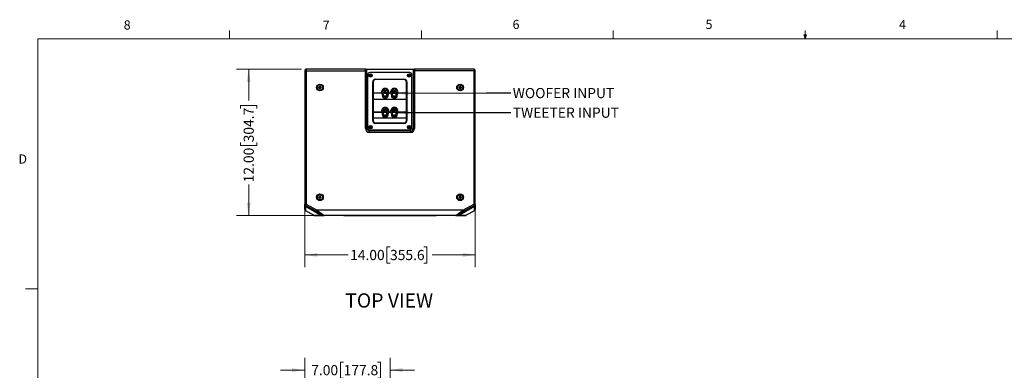
# Model space of a CAD drawing. Units: inches. Extents: x 3 to 133, y 2 to 87.
# Drawn here: x 4 to 84, y 58 to 87 of the extents above; entities that cross this region are included whole.
import ezdxf

# ---------------------------------------------------------------- set-up
doc = ezdxf.new("R2010")
doc.units = ezdxf.units.IN
doc.header["$LTSCALE"] = 8
doc.header["$MEASUREMENT"] = 0
doc.styles.add('SLDTEXTSTYLE0', font='TXT', dxfattribs={"width": 0.75})
doc.dimstyles.new('SLDDIMSTYLE0', dxfattribs={"dimtxt": 0.833333, "dimasz": 1.04, "dimexe": 0, "dimexo": 0.0625, "dimgap": 0.208333, "dimtad": 0, "dimrnd": 1e-09, "dimzin": 4, "dimdsep": 46, "dimtxsty": 'SLDTEXTSTYLE0', "dimsah": 1, "dimcen": 0.09, "dimadec": 0, "dimazin": 1, "dimtfac": 1, "dimtofl": 0, "dimtmove": 0, "dimatfit": 3, "dimfxl": 0, "dimfrac": 2, "dimtolj": 1, "dimtzin": 12, "dimarcsym": 0})
doc.dimstyles.new('SLDDIMSTYLE3', dxfattribs={"dimtxt": 0.833333, "dimasz": 1.04, "dimexe": 0, "dimexo": 0.0625, "dimgap": 0.208333, "dimtad": 0, "dimrnd": 1e-09, "dimzin": 4, "dimdsep": 46, "dimtxsty": 'SLDTEXTSTYLE0', "dimsah": 1, "dimcen": 0.09, "dimadec": 0, "dimazin": 1, "dimtfac": 1, "dimtmove": 0, "dimatfit": 0, "dimfxl": 0, "dimfrac": 2, "dimtolj": 1, "dimtzin": 12, "dimarcsym": 0})
doc.dimstyles.new('SLDDIMSTYLE5', dxfattribs={"dimtxt": 0.18, "dimasz": 1.04, "dimexe": 0, "dimexo": 0.0625, "dimgap": 0, "dimtad": 0, "dimtih": 1, "dimtoh": 1, "dimdec": 0, "dimrnd": 1e-09, "dimzin": 0, "dimdsep": 46, "dimtxsty": 'Standard', "dimsah": 1, "dimcen": 0.09, "dimadec": 0, "dimazin": 0, "dimtfac": 1.04, "dimtdec": 0, "dimtofl": 0, "dimtmove": 0, "dimatfit": 3, "dimfxl": 0, "dimfrac": 2, "dimtolj": 1, "dimtzin": 0, "dimarcsym": 0})

# ---------------------------------------------------------------- blocks, each defined once
blk = doc.blocks.new('_D_5')
at = {"color": 7, "linetype": 'Continuous', "lineweight": 0}
for p, q in [((26.932, 53.211), (26.932, 58.975)), ((30.124, 58.637), (29.871, 58.637)), ((29.871, 58.637), (29.871, 57.313)), ((32.894, 58.637), (33.148, 58.637)), ((33.148, 58.637), (33.148, 57.313)), ((33.932, 53.336), (33.932, 58.975)), ((26.932, 57.975), (24.932, 57.975)), ((33.932, 57.975), (35.932, 57.975)), ((29.871, 57.313), (30.124, 57.313)), ((33.148, 57.313), (32.894, 57.313))]:
    blk.add_line(p, q, dxfattribs=at)
at = {"color": 7, "linetype": 'Continuous', "lineweight": 18}
for points in [[(26.932, 57.975), (25.892, 58.135), (25.892, 57.815)], [(33.932, 57.975), (34.972, 57.815), (34.972, 58.135)]]:
    blk.add_solid(points, dxfattribs=at)
at = {"color": 7, "linetype": 'Continuous', "lineweight": 18, "char_height": 0.8333, "attachment_point": 1, "style": 'SLDTEXTSTYLE0'}
for s, insert in [('7.00', (27.463, 58.387)), ('177.8', (30.124, 58.387))]:
    blk.add_mtext(s, dxfattribs=dict(at, insert=insert))
blk = doc.blocks.new('_D_7')
at = {"color": 7, "linetype": 'Continuous', "lineweight": 0}
for p, q in [((26.657, 82.647), (21.328, 82.647)), ((22.328, 82.647), (22.328, 80.095)), ((21.666, 79.419), (21.666, 79.673)), ((21.666, 79.673), (22.991, 79.673)), ((22.991, 79.673), (22.991, 79.419)), ((21.666, 76.649), (21.666, 76.396)), ((21.666, 76.396), (22.991, 76.396)), ((22.991, 76.396), (22.991, 76.649)), ((22.328, 70.651), (22.328, 73.203)), ((30.382, 70.651), (21.328, 70.651))]:
    blk.add_line(p, q, dxfattribs=at)
at = {"color": 7, "linetype": 'Continuous', "lineweight": 18}
for points in [[(22.328, 82.647), (22.168, 81.607), (22.488, 81.607)], [(22.328, 70.651), (22.488, 71.691), (22.168, 71.691)]]:
    blk.add_solid(points, dxfattribs=at)
at = {"color": 7, "linetype": 'Continuous', "lineweight": 18, "char_height": 0.8333, "attachment_point": 1, "rotation": 90, "style": 'SLDTEXTSTYLE0'}
for s, insert in [('304.7', (21.916, 76.649)), ('12.00', (21.916, 73.372))]:
    blk.add_mtext(s, dxfattribs=dict(at, insert=insert))
blk = doc.blocks.new('_D_8')
at = {"color": 7, "linetype": 'Continuous', "lineweight": 0}
for p, q in [((26.932, 71.187), (26.932, 66.417)), ((40.932, 71.187), (40.932, 66.417)), ((33.932, 68.079), (33.679, 68.079)), ((33.679, 68.079), (33.679, 66.755)), ((36.702, 68.079), (36.956, 68.079)), ((36.956, 68.079), (36.956, 66.755)), ((26.932, 67.417), (30.486, 67.417)), ((40.932, 67.417), (37.378, 67.417)), ((33.679, 66.755), (33.932, 66.755)), ((36.956, 66.755), (36.702, 66.755))]:
    blk.add_line(p, q, dxfattribs=at)
at = {"color": 7, "linetype": 'Continuous', "lineweight": 18}
for points in [[(26.932, 67.417), (27.972, 67.257), (27.972, 67.577)], [(40.932, 67.417), (39.892, 67.577), (39.892, 67.257)]]:
    blk.add_solid(points, dxfattribs=at)
at = {"color": 7, "linetype": 'Continuous', "lineweight": 18, "char_height": 0.8333, "attachment_point": 1, "style": 'SLDTEXTSTYLE0'}
for s, insert in [('14.00', (30.655, 67.829)), ('355.6', (33.932, 67.829))]:
    blk.add_mtext(s, dxfattribs=dict(at, insert=insert))

msp = doc.modelspace()

# ---------------------------------------------------------------- linework, layer by layer
at = {"color": 7, "linetype": 'Continuous', "lineweight": 18}
for p, q in [((20.758, 85.137), (20.758, 85.815)), ((36.508, 85.137), (36.508, 85.815)), ((52.258, 85.137), (52.258, 85.815)), ((68.008, 85.137), (68.008, 85.815)), ((83.758, 85.137), (83.758, 85.815)), ((5.01, 85.137), (131.01, 85.137)), ((5.01, 85.137), (5.01, 3.137)), ((68.008, 85.137), (67.902, 85.472)), ((68.108, 85.472), (67.902, 85.472)), ((67.952, 85.472), (68.008, 85.137)), ((68.008, 85.137), (68.108, 85.472)), ((68.047, 85.472), (68.008, 85.137)), ((5.01, 64.637), (4.01, 64.637))]:
    msp.add_line(p, q, dxfattribs=at)
at = {"color": 7, "linetype": 'Continuous', "lineweight": 25}
for p, q in [((26.932, 82.522), (27.057, 82.522)), ((26.932, 82.522), (26.932, 71.587)), ((27.057, 82.647), (27.057, 82.522)), ((31.912, 82.647), (27.057, 82.647)), ((27.057, 82.522), (31.912, 82.522)), ((27.057, 82.522), (27.057, 71.587)), ((31.912, 82.522), (31.912, 82.647)), ((31.912, 82.647), (35.952, 82.647)), ((31.912, 77.798), (31.912, 82.522)), ((32.037, 82.522), (31.912, 82.522)), ((32.037, 77.798), (32.037, 82.522)), ((35.827, 82.522), (35.952, 82.522)), ((35.827, 82.522), (35.827, 77.798)), ((35.952, 82.647), (35.952, 82.522)), ((40.807, 82.647), (35.952, 82.647)), ((35.952, 82.522), (35.952, 77.798)), ((40.807, 82.522), (35.952, 82.522)), ((40.807, 82.647), (40.807, 82.522)), ((40.807, 82.522), (40.807, 71.587)), ((40.932, 82.522), (40.807, 82.522)), ((40.932, 71.587), (40.932, 82.522)), ((32.092, 82.188), (32.092, 77.848)), ((35.552, 82.368), (32.272, 82.368)), ((32.747, 81.833), (35.077, 81.833)), ((32.747, 81.793), (32.747, 81.833)), ((35.077, 81.793), (32.747, 81.793)), ((35.077, 81.793), (35.077, 81.833)), ((35.732, 77.848), (35.732, 82.188)), ((28.074, 81.168), (28.171, 81.159)), ((28.074, 81.126), (28.171, 81.136)), ((28.171, 81.159), (28.159, 81.17)), ((28.159, 81.124), (28.171, 81.136)), ((28.161, 81.255), (28.171, 81.159)), ((28.161, 81.039), (28.171, 81.136)), ((28.171, 81.159), (28.194, 81.159)), ((28.171, 81.159), (28.171, 81.136)), ((28.194, 81.136), (28.171, 81.136)), ((28.203, 81.255), (28.194, 81.159)), ((28.205, 81.17), (28.194, 81.159)), ((28.29, 81.168), (28.194, 81.159)), ((28.194, 81.136), (28.194, 81.159)), ((28.194, 81.136), (28.205, 81.124)), ((28.29, 81.126), (28.194, 81.136)), ((28.203, 81.039), (28.194, 81.136)), ((32.507, 78.443), (32.507, 81.593)), ((32.507, 81.593), (32.547, 81.593)), ((32.547, 81.593), (32.547, 78.443)), ((33.248, 80.845), (33.248, 80.847)), ((33.248, 80.664), (33.248, 80.845)), ((33.826, 80.845), (33.826, 80.847)), ((33.826, 80.664), (33.826, 80.845)), ((33.998, 80.845), (33.998, 80.847)), ((33.998, 80.664), (33.998, 80.845)), ((34.576, 80.845), (34.576, 80.847)), ((34.576, 80.664), (34.576, 80.845)), ((35.277, 81.593), (35.317, 81.593)), ((35.277, 78.443), (35.277, 81.593)), ((35.317, 81.593), (35.317, 78.443)), ((39.574, 81.168), (39.671, 81.159)), ((39.574, 81.126), (39.671, 81.136)), ((39.671, 81.159), (39.659, 81.17)), ((39.659, 81.124), (39.671, 81.136)), ((39.661, 81.255), (39.671, 81.159)), ((39.661, 81.039), (39.671, 81.136)), ((39.671, 81.159), (39.694, 81.159)), ((39.671, 81.159), (39.671, 81.136)), ((39.694, 81.136), (39.671, 81.136)), ((39.703, 81.255), (39.694, 81.159)), ((39.705, 81.17), (39.694, 81.159)), ((39.79, 81.168), (39.694, 81.159)), ((39.694, 81.136), (39.694, 81.159)), ((39.703, 81.039), (39.694, 81.136)), ((39.694, 81.136), (39.705, 81.124)), ((39.79, 81.126), (39.694, 81.136)), ((32.547, 80.202), (35.277, 80.202)), ((35.277, 80.159), (32.547, 80.159)), ((33.248, 80.664), (33.393, 80.478)), ((33.297, 80.574), (33.297, 80.534)), ((33.302, 80.595), (33.302, 80.574)), ((33.302, 80.497), (33.302, 80.443)), ((33.393, 80.659), (33.393, 80.661)), ((33.393, 80.478), (33.393, 80.659)), ((33.393, 80.478), (33.681, 80.478)), ((33.681, 80.478), (33.826, 80.664)), ((33.681, 80.659), (33.681, 80.661)), ((33.681, 80.478), (33.681, 80.659)), ((33.772, 80.574), (33.772, 80.595)), ((33.772, 80.443), (33.772, 80.497)), ((33.777, 80.534), (33.777, 80.574)), ((33.998, 80.664), (34.143, 80.478)), ((34.047, 80.574), (34.047, 80.534)), ((34.052, 80.595), (34.052, 80.574)), ((34.052, 80.497), (34.052, 80.443)), ((34.143, 80.659), (34.143, 80.661)), ((34.143, 80.478), (34.143, 80.659)), ((34.143, 80.478), (34.431, 80.478)), ((34.431, 80.478), (34.576, 80.664)), ((34.431, 80.659), (34.431, 80.661)), ((34.431, 80.478), (34.431, 80.659)), ((34.522, 80.574), (34.522, 80.595)), ((34.522, 80.443), (34.522, 80.497)), ((34.527, 80.534), (34.527, 80.574)), ((33.248, 79.283), (33.248, 79.284)), ((33.248, 79.1), (33.248, 79.283)), ((33.826, 79.283), (33.826, 79.284)), ((33.826, 79.1), (33.826, 79.283)), ((33.998, 79.283), (33.998, 79.284)), ((33.998, 79.1), (33.998, 79.283)), ((34.576, 79.283), (34.576, 79.284)), ((34.576, 79.1), (34.576, 79.283)), ((32.507, 78.443), (32.547, 78.443)), ((32.547, 78.649), (35.277, 78.649)), ((35.277, 78.622), (32.547, 78.622)), ((33.248, 79.1), (33.393, 78.916)), ((33.297, 79.008), (33.297, 78.968)), ((33.302, 79.031), (33.302, 79.008)), ((33.302, 78.932), (33.302, 78.876)), ((33.393, 79.099), (33.393, 79.1)), ((33.393, 78.916), (33.393, 79.099)), ((33.393, 78.916), (33.681, 78.916)), ((33.681, 78.916), (33.826, 79.1)), ((33.681, 79.099), (33.681, 79.1)), ((33.681, 78.916), (33.681, 79.099)), ((33.772, 79.008), (33.772, 79.031)), ((33.772, 78.876), (33.772, 78.932)), ((33.777, 78.968), (33.777, 79.008)), ((33.998, 79.1), (34.143, 78.916)), ((34.047, 79.008), (34.047, 78.968)), ((34.052, 79.031), (34.052, 79.008)), ((34.052, 78.932), (34.052, 78.876)), ((34.143, 79.099), (34.143, 79.1)), ((34.143, 78.916), (34.143, 79.099)), ((34.143, 78.916), (34.431, 78.916)), ((34.431, 78.916), (34.576, 79.1)), ((34.431, 79.099), (34.431, 79.1)), ((34.431, 78.916), (34.431, 79.099)), ((34.522, 79.008), (34.522, 79.031)), ((34.522, 78.876), (34.522, 78.932)), ((34.527, 78.968), (34.527, 79.008)), ((35.277, 78.443), (35.317, 78.443)), ((32.037, 77.798), (31.912, 77.798)), ((32.272, 77.668), (35.552, 77.668)), ((32.747, 78.203), (32.747, 78.243)), ((32.747, 78.243), (35.077, 78.243)), ((35.077, 78.203), (32.747, 78.203)), ((35.077, 78.203), (35.077, 78.243)), ((35.827, 77.798), (35.952, 77.798)), ((32.247, 77.588), (32.247, 77.463)), ((35.617, 77.588), (32.247, 77.588)), ((35.617, 77.463), (32.247, 77.463)), ((35.617, 77.588), (35.617, 77.463)), ((28.074, 72.168), (28.171, 72.158)), ((28.074, 72.126), (28.171, 72.135)), ((28.171, 72.158), (28.159, 72.17)), ((28.159, 72.124), (28.171, 72.135)), ((28.161, 72.255), (28.171, 72.158)), ((28.161, 72.039), (28.171, 72.135)), ((28.171, 72.158), (28.194, 72.158)), ((28.171, 72.158), (28.171, 72.135)), ((28.194, 72.135), (28.171, 72.135)), ((28.203, 72.255), (28.194, 72.158)), ((28.205, 72.17), (28.194, 72.158)), ((28.29, 72.168), (28.194, 72.158)), ((28.194, 72.135), (28.194, 72.158)), ((28.203, 72.039), (28.194, 72.135)), ((28.194, 72.135), (28.205, 72.124)), ((28.29, 72.126), (28.194, 72.135)), ((39.574, 72.168), (39.671, 72.159)), ((39.574, 72.126), (39.671, 72.136)), ((39.671, 72.159), (39.659, 72.17)), ((39.659, 72.124), (39.671, 72.136)), ((39.661, 72.255), (39.671, 72.159)), ((39.661, 72.039), (39.671, 72.136)), ((39.671, 72.159), (39.694, 72.159)), ((39.671, 72.159), (39.671, 72.136)), ((39.694, 72.136), (39.671, 72.136)), ((39.703, 72.255), (39.694, 72.159)), ((39.705, 72.17), (39.694, 72.159)), ((39.79, 72.168), (39.694, 72.159)), ((39.694, 72.136), (39.694, 72.159)), ((39.703, 72.039), (39.694, 72.136)), ((39.694, 72.136), (39.705, 72.124)), ((39.79, 72.126), (39.694, 72.136)), ((26.932, 71.587), (27.057, 71.587)), ((26.997, 71.478), (27.057, 71.587)), ((27.847, 71.01), (26.997, 71.478)), ((28.218, 70.667), (27.002, 71.398)), ((27.057, 71.587), (27.907, 71.119)), ((40.862, 71.398), (39.646, 70.667)), ((39.957, 71.119), (40.807, 71.587)), ((40.867, 71.478), (40.017, 71.01)), ((40.807, 71.587), (40.932, 71.587)), ((40.807, 71.587), (40.867, 71.478)), ((27.687, 70.667), (26.997, 71.047)), ((27.687, 70.667), (28.218, 70.667)), ((27.747, 70.652), (28.273, 70.652)), ((28.463, 70.647), (27.755, 70.647)), ((27.756, 70.647), (27.755, 70.647)), ((27.847, 71.01), (27.907, 71.119)), ((28.479, 70.663), (27.847, 71.01)), ((27.907, 71.119), (39.957, 71.119)), ((27.907, 71.119), (28.539, 70.647)), ((28.404, 70.663), (28.479, 70.663)), ((28.539, 70.647), (28.463, 70.647)), ((30.14, 70.647), (28.539, 70.647)), ((30.139, 70.647), (30.782, 70.647)), ((37.082, 70.651), (30.782, 70.651)), ((30.782, 70.647), (37.082, 70.647)), ((37.082, 70.647), (37.724, 70.647)), ((39.325, 70.647), (37.724, 70.647)), ((39.325, 70.647), (39.957, 71.119)), ((39.401, 70.647), (39.325, 70.647)), ((40.017, 71.01), (39.385, 70.663)), ((39.385, 70.663), (39.46, 70.663)), ((40.109, 70.647), (39.401, 70.647)), ((39.591, 70.652), (40.117, 70.652)), ((39.646, 70.667), (40.177, 70.667)), ((39.957, 71.119), (40.017, 71.01)), ((40.109, 70.647), (40.108, 70.647)), ((40.867, 71.047), (40.177, 70.667))]:
    msp.add_line(p, q, dxfattribs=at)
at = {"color": 8, "linetype": 'Continuous', "lineweight": 25}
for p, q in [((32.547, 80.712), (33.248, 80.712)), ((33.248, 80.685), (32.547, 80.685)), ((33.826, 80.712), (33.998, 80.712)), ((33.998, 80.685), (33.826, 80.685)), ((34.576, 80.712), (35.277, 80.712)), ((35.277, 80.685), (34.576, 80.685)), ((32.547, 79.147), (33.248, 79.147)), ((33.248, 79.104), (32.547, 79.104)), ((33.826, 79.147), (33.998, 79.147)), ((33.998, 79.104), (33.826, 79.104)), ((34.576, 79.147), (35.277, 79.147)), ((35.277, 79.104), (34.576, 79.104)), ((30.782, 70.647), (30.782, 70.651)), ((37.082, 70.647), (37.082, 70.651))]:
    msp.add_line(p, q, dxfattribs=at)
at = {"color": 7, "linetype": 'Continuous', "lineweight": 25, "flags": 128}
for points in [[(33.537, 80.714), (33.594, 80.719), (33.648, 80.735), (33.694, 80.76), (33.731, 80.793), (33.756, 80.832), (33.767, 80.874), (33.763, 80.917), (33.745, 80.958), (33.714, 80.994), (33.672, 81.023), (33.622, 81.044), (33.566, 81.055), (33.508, 81.055), (33.452, 81.044), (33.402, 81.023), (33.36, 80.994), (33.329, 80.958), (33.311, 80.917), (33.308, 80.874), (33.318, 80.832), (33.343, 80.793), (33.38, 80.76), (33.426, 80.735), (33.48, 80.719), (33.537, 80.714)], [(33.537, 80.967), (33.577, 80.961), (33.611, 80.945), (33.636, 80.921), (33.647, 80.892), (33.643, 80.863), (33.625, 80.836), (33.595, 80.815), (33.557, 80.805), (33.517, 80.805), (33.479, 80.815), (33.449, 80.836), (33.431, 80.863), (33.428, 80.892), (33.439, 80.921), (33.463, 80.945), (33.497, 80.961), (33.537, 80.967)], [(34.287, 80.714), (34.344, 80.719), (34.398, 80.735), (34.444, 80.76), (34.481, 80.793), (34.506, 80.832), (34.517, 80.874), (34.513, 80.917), (34.495, 80.958), (34.464, 80.994), (34.422, 81.023), (34.372, 81.044), (34.316, 81.055), (34.258, 81.055), (34.202, 81.044), (34.152, 81.023), (34.11, 80.994), (34.079, 80.958), (34.061, 80.917), (34.058, 80.874), (34.068, 80.832), (34.093, 80.793), (34.13, 80.76), (34.176, 80.735), (34.23, 80.719), (34.287, 80.714)], [(34.287, 80.967), (34.327, 80.961), (34.361, 80.945), (34.386, 80.921), (34.397, 80.892), (34.393, 80.863), (34.375, 80.836), (34.345, 80.815), (34.307, 80.805), (34.267, 80.805), (34.229, 80.815), (34.199, 80.836), (34.181, 80.863), (34.178, 80.892), (34.189, 80.921), (34.213, 80.945), (34.247, 80.961), (34.287, 80.967)], [(33.297, 80.534), (33.299, 80.512), (33.313, 80.47), (33.34, 80.432), (33.378, 80.4), (33.426, 80.376), (33.48, 80.36), (33.537, 80.355)], [(33.299, 80.599), (33.299, 80.595), (33.299, 80.552), (33.313, 80.511), (33.34, 80.473), (33.378, 80.44), (33.426, 80.416), (33.48, 80.401), (33.537, 80.395)], [(33.772, 80.574), (33.768, 80.541), (33.75, 80.499), (33.718, 80.463), (33.675, 80.433), (33.624, 80.411), (33.567, 80.401), (33.508, 80.401), (33.451, 80.411), (33.399, 80.433), (33.356, 80.463), (33.324, 80.499), (33.306, 80.541), (33.302, 80.574)], [(33.302, 80.443), (33.303, 80.432), (33.314, 80.389), (33.339, 80.35), (33.376, 80.316), (33.424, 80.29), (33.479, 80.274), (33.537, 80.269)], [(33.537, 80.395), (33.594, 80.401), (33.649, 80.416), (33.696, 80.44), (33.735, 80.473), (33.761, 80.511), (33.775, 80.552), (33.775, 80.595), (33.775, 80.599)], [(33.537, 80.355), (33.594, 80.36), (33.649, 80.376), (33.696, 80.4), (33.735, 80.432), (33.761, 80.47), (33.775, 80.512), (33.777, 80.534)], [(33.537, 80.269), (33.595, 80.274), (33.65, 80.29), (33.698, 80.316), (33.735, 80.35), (33.761, 80.389), (33.772, 80.432), (33.772, 80.443)], [(34.047, 80.534), (34.049, 80.512), (34.063, 80.47), (34.09, 80.432), (34.128, 80.4), (34.176, 80.376), (34.23, 80.36), (34.287, 80.355)], [(34.049, 80.599), (34.049, 80.595), (34.049, 80.552), (34.063, 80.511), (34.09, 80.473), (34.128, 80.44), (34.176, 80.416), (34.23, 80.401), (34.287, 80.395)], [(34.522, 80.574), (34.518, 80.541), (34.5, 80.499), (34.468, 80.463), (34.425, 80.433), (34.374, 80.411), (34.317, 80.401), (34.258, 80.401), (34.201, 80.411), (34.149, 80.433), (34.106, 80.463), (34.074, 80.499), (34.056, 80.541), (34.052, 80.574)], [(34.052, 80.443), (34.053, 80.432), (34.064, 80.389), (34.089, 80.35), (34.126, 80.316), (34.174, 80.29), (34.229, 80.274), (34.287, 80.269)], [(34.287, 80.395), (34.344, 80.401), (34.399, 80.416), (34.446, 80.44), (34.485, 80.473), (34.511, 80.511), (34.525, 80.552), (34.525, 80.595), (34.525, 80.599)], [(34.287, 80.355), (34.344, 80.36), (34.399, 80.376), (34.446, 80.4), (34.485, 80.432), (34.511, 80.47), (34.525, 80.512), (34.527, 80.534)], [(34.287, 80.269), (34.345, 80.274), (34.4, 80.29), (34.448, 80.316), (34.485, 80.35), (34.511, 80.389), (34.522, 80.432), (34.522, 80.443)], [(33.537, 79.154), (33.594, 79.159), (33.648, 79.175), (33.694, 79.2), (33.731, 79.233), (33.756, 79.271), (33.767, 79.313), (33.763, 79.355), (33.745, 79.395), (33.714, 79.431), (33.672, 79.46), (33.622, 79.481), (33.566, 79.491), (33.508, 79.491), (33.452, 79.481), (33.402, 79.46), (33.36, 79.431), (33.329, 79.395), (33.311, 79.355), (33.308, 79.313), (33.318, 79.271), (33.343, 79.233), (33.38, 79.2), (33.426, 79.175), (33.48, 79.159), (33.537, 79.154)], [(33.537, 79.404), (33.577, 79.399), (33.611, 79.383), (33.636, 79.359), (33.647, 79.331), (33.643, 79.301), (33.625, 79.274), (33.595, 79.254), (33.557, 79.244), (33.517, 79.244), (33.479, 79.254), (33.449, 79.274), (33.431, 79.301), (33.428, 79.331), (33.439, 79.359), (33.463, 79.383), (33.497, 79.399), (33.537, 79.404)], [(34.287, 79.154), (34.344, 79.159), (34.398, 79.175), (34.444, 79.2), (34.481, 79.233), (34.506, 79.271), (34.517, 79.313), (34.513, 79.355), (34.495, 79.395), (34.464, 79.431), (34.422, 79.46), (34.372, 79.481), (34.316, 79.491), (34.258, 79.491), (34.202, 79.481), (34.152, 79.46), (34.11, 79.431), (34.079, 79.395), (34.061, 79.355), (34.058, 79.313), (34.068, 79.271), (34.093, 79.233), (34.13, 79.2), (34.176, 79.175), (34.23, 79.159), (34.287, 79.154)], [(34.287, 79.404), (34.327, 79.399), (34.361, 79.383), (34.386, 79.359), (34.397, 79.331), (34.393, 79.301), (34.375, 79.274), (34.345, 79.254), (34.307, 79.244), (34.267, 79.244), (34.229, 79.254), (34.199, 79.274), (34.181, 79.301), (34.178, 79.331), (34.189, 79.359), (34.213, 79.383), (34.247, 79.399), (34.287, 79.404)], [(33.297, 78.968), (33.299, 78.946), (33.313, 78.905), (33.34, 78.867), (33.378, 78.836), (33.426, 78.811), (33.48, 78.796), (33.537, 78.791)], [(33.3, 79.034), (33.299, 79.03), (33.299, 78.987), (33.313, 78.946), (33.34, 78.908), (33.378, 78.876), (33.426, 78.852), (33.48, 78.837), (33.537, 78.832)], [(33.772, 79.008), (33.768, 78.976), (33.75, 78.935), (33.718, 78.898), (33.675, 78.868), (33.624, 78.848), (33.567, 78.837), (33.508, 78.837), (33.451, 78.848), (33.399, 78.868), (33.356, 78.898), (33.324, 78.935), (33.306, 78.976), (33.302, 79.008)], [(33.302, 78.876), (33.303, 78.866), (33.314, 78.823), (33.339, 78.784), (33.376, 78.75), (33.424, 78.725), (33.479, 78.709), (33.537, 78.703)], [(33.537, 78.832), (33.594, 78.837), (33.649, 78.852), (33.696, 78.876), (33.735, 78.908), (33.761, 78.946), (33.775, 78.987), (33.775, 79.03), (33.774, 79.034)], [(33.537, 78.791), (33.594, 78.796), (33.649, 78.811), (33.696, 78.836), (33.735, 78.867), (33.761, 78.905), (33.775, 78.946), (33.777, 78.968)], [(33.537, 78.703), (33.595, 78.709), (33.65, 78.725), (33.698, 78.75), (33.735, 78.784), (33.761, 78.823), (33.772, 78.866), (33.772, 78.876)], [(34.047, 78.968), (34.049, 78.946), (34.063, 78.905), (34.09, 78.867), (34.128, 78.836), (34.176, 78.811), (34.23, 78.796), (34.287, 78.791)], [(34.05, 79.034), (34.049, 79.03), (34.049, 78.987), (34.063, 78.946), (34.09, 78.908), (34.128, 78.876), (34.176, 78.852), (34.23, 78.837), (34.287, 78.832)], [(34.522, 79.008), (34.518, 78.976), (34.5, 78.935), (34.468, 78.898), (34.425, 78.868), (34.374, 78.848), (34.317, 78.837), (34.258, 78.837), (34.201, 78.848), (34.149, 78.868), (34.106, 78.898), (34.074, 78.935), (34.056, 78.976), (34.052, 79.008)], [(34.052, 78.876), (34.053, 78.866), (34.064, 78.823), (34.089, 78.784), (34.126, 78.75), (34.174, 78.725), (34.229, 78.709), (34.287, 78.703)], [(34.287, 78.832), (34.344, 78.837), (34.399, 78.852), (34.446, 78.876), (34.485, 78.908), (34.511, 78.946), (34.525, 78.987), (34.525, 79.03), (34.524, 79.034)], [(34.287, 78.791), (34.344, 78.796), (34.399, 78.811), (34.446, 78.836), (34.485, 78.867), (34.511, 78.905), (34.525, 78.946), (34.527, 78.968)], [(34.287, 78.703), (34.345, 78.709), (34.4, 78.725), (34.448, 78.75), (34.485, 78.784), (34.511, 78.823), (34.522, 78.866), (34.522, 78.876)]]:
    msp.add_lwpolyline(points, dxfattribs=at)
at = {"color": 7, "linetype": 'Continuous', "lineweight": 25}
for centre, radius in [((32.327, 82.143), 0.139), ((32.327, 82.143), 0.0748), ((35.497, 82.143), 0.139), ((35.497, 82.143), 0.0748), ((28.182, 81.147), 0.275), ((28.182, 81.147), 0.224), ((39.682, 81.147), 0.275), ((39.682, 81.147), 0.224), ((32.327, 77.893), 0.14), ((32.327, 77.893), 0.0748), ((32.327, 77.893), 0.047), ((35.497, 77.893), 0.139), ((35.497, 77.893), 0.0748), ((28.182, 72.147), 0.275), ((28.182, 72.147), 0.224), ((39.682, 72.147), 0.275), ((39.682, 72.147), 0.224)]:
    msp.add_circle(centre, radius, dxfattribs=at)
for centre, radius, start, end in [((27.057, 82.522), 0.125, 90, 180), ((31.912, 82.522), 0.125, 0, 90), ((35.952, 82.522), 0.125, 90, 180), ((40.807, 82.522), 0.125, 0, 90), ((32.272, 82.188), 0.18, 90, 180), ((32.747, 81.593), 0.24, 90, 180), ((32.747, 81.593), 0.2, 90, 180), ((35.077, 81.593), 0.24, 0, 90), ((35.077, 81.593), 0.2, 0, 90), ((35.552, 82.188), 0.18, 0, 90), ((28.179, 77.902), 3.267, 90.34348, 91.83663), ((28.514, 81.147), 0.44, 177.23691, 182.76309), ((28.179, 84.392), 3.267, 268.16337, 269.65652), ((31.427, 81.15), 3.267, 178.16337, 179.65652), ((31.427, 81.144), 3.267, 180.34348, 181.83663), ((28.182, 80.815), 0.44, 87.23691, 92.76309), ((28.182, 81.479), 0.44, 267.23691, 272.76309), ((24.938, 81.15), 3.267, 0.34348, 1.83663), ((24.938, 81.144), 3.267, 358.16337, 359.65652), ((28.185, 77.902), 3.267, 88.16337, 89.65652), ((28.185, 84.392), 3.267, 270.34348, 271.83663), ((27.85, 81.147), 0.44, 357.23691, 2.76309), ((33.528, 80.812), 0.108, 85.16802, 152.77218), ((33.53, 80.797), 0.0663, 84.11791, 159.04245), ((33.546, 80.812), 0.108, 27.22782, 94.83198), ((33.544, 80.797), 0.0663, 20.95755, 95.88209), ((34.278, 80.812), 0.108, 85.16802, 152.77218), ((34.28, 80.797), 0.0663, 84.11791, 159.04245), ((34.296, 80.812), 0.108, 27.22782, 94.83198), ((34.294, 80.797), 0.0663, 20.95755, 95.88209), ((39.679, 77.903), 3.267, 90.34348, 91.83663), ((40.014, 81.147), 0.44, 177.23691, 182.76309), ((39.679, 84.392), 3.267, 268.16337, 269.65652), ((42.927, 81.15), 3.267, 178.16337, 179.65652), ((42.927, 81.144), 3.267, 180.34348, 181.83663), ((39.682, 80.815), 0.44, 87.23691, 92.76309), ((39.682, 81.479), 0.44, 267.23691, 272.76309), ((36.438, 81.15), 3.267, 0.34348, 1.83663), ((36.438, 81.144), 3.267, 358.16337, 359.65652), ((39.685, 77.903), 3.267, 88.16337, 89.65652), ((39.685, 84.392), 3.267, 270.34348, 271.83663), ((39.35, 81.147), 0.44, 357.23691, 2.76309), ((33.528, 79.249), 0.109, 85.09557, 152.02763), ((33.53, 79.234), 0.0668, 84.15722, 157.07216), ((33.546, 79.249), 0.109, 27.97237, 94.90443), ((33.544, 79.234), 0.0668, 22.92784, 95.84278), ((34.278, 79.249), 0.109, 85.09557, 152.02763), ((34.28, 79.234), 0.0668, 84.15722, 157.07216), ((34.296, 79.249), 0.109, 27.97237, 94.90443), ((34.294, 79.234), 0.0668, 22.92784, 95.84278), ((32.747, 78.443), 0.24, 180, 270), ((32.747, 78.443), 0.2, 180, 270), ((35.077, 78.443), 0.24, 270, 0), ((35.077, 78.443), 0.2, 270, 0), ((32.247, 77.798), 0.335, 180, 270), ((32.247, 77.798), 0.21, 180, 270), ((32.272, 77.848), 0.18, 180, 270), ((35.527, 77.893), 0.047, 28.48727, 180), ((35.527, 77.893), 0.047, 180, 331.51273), ((35.552, 77.848), 0.18, 270, 0), ((35.617, 77.798), 0.335, 270, 360), ((35.617, 77.798), 0.21, 270, 360), ((28.179, 68.902), 3.267, 90.34348, 91.83663), ((28.514, 72.147), 0.44, 177.23691, 182.76309), ((28.179, 75.391), 3.267, 268.16337, 269.65652), ((31.427, 72.15), 3.267, 178.16337, 179.65652), ((31.427, 72.144), 3.267, 180.34348, 181.83663), ((28.182, 71.815), 0.44, 87.23691, 92.76309), ((28.182, 72.479), 0.44, 267.23691, 272.76309), ((24.938, 72.15), 3.267, 0.34348, 1.83663), ((24.938, 72.144), 3.267, 358.16337, 359.65652), ((28.185, 68.902), 3.267, 88.16337, 89.65652), ((28.185, 75.391), 3.267, 270.34348, 271.83663), ((27.85, 72.147), 0.44, 357.23691, 2.76309), ((39.679, 68.902), 3.267, 90.34348, 91.83663), ((40.014, 72.147), 0.44, 177.23691, 182.76309), ((39.679, 75.392), 3.267, 268.16337, 269.65652), ((42.927, 72.15), 3.267, 178.16337, 179.65652), ((42.927, 72.144), 3.267, 180.34348, 181.83663), ((39.682, 71.815), 0.44, 87.23691, 92.76309), ((39.682, 72.479), 0.44, 267.23691, 272.76309), ((36.438, 72.15), 3.267, 0.34348, 1.83663), ((36.438, 72.144), 3.267, 358.16337, 359.65652), ((39.685, 68.902), 3.267, 88.16337, 89.65652), ((39.685, 75.392), 3.267, 270.34348, 271.83663), ((39.35, 72.147), 0.44, 357.23691, 2.76309), ((27.057, 71.587), 0.125, 180, 241.18921), ((27.054, 71.508), 0.122, 180.31346, 244.76738), ((27.057, 71.156), 0.125, 180, 241.18921), ((40.81, 71.508), 0.122, 295.23262, 359.68654), ((40.807, 71.587), 0.125, 298.81079, 0), ((40.807, 71.156), 0.125, 298.81079, 0), ((27.747, 70.777), 0.125, 241.28636, 272.26547), ((27.747, 70.777), 0.125, 241.18921, 270), ((27.755, 70.772), 0.125, 241.18921, 270), ((28.463, 70.767), 0.119, 240.51761, 269.96332), ((28.539, 70.772), 0.125, 241.18921, 270), ((39.325, 70.772), 0.125, 270, 298.81079), ((39.401, 70.767), 0.119, 270.03668, 299.48239), ((40.109, 70.772), 0.125, 270, 298.81079), ((40.117, 70.777), 0.125, 267.73453, 298.71365), ((40.117, 70.777), 0.125, 270, 298.81079)]:
    msp.add_arc(centre, radius, start, end, dxfattribs=at)
at = {"color": 8, "linetype": 'Continuous', "lineweight": 25}
for centre, start, end in [((28.273, 70.759), 238.79709, 269.46609), ((39.591, 70.758), 270.27473, 301.25653)]:
    msp.add_arc(centre, 0.107, start, end, dxfattribs=at)
at = {"color": 7, "linetype": 'Continuous', "lineweight": 25}
for points, knots in [([(33.38, 81.038), (33.376, 81.036), (33.359, 81.025), (33.33, 80.988), (33.298, 80.946), (33.277, 80.915), (33.262, 80.889), (33.255, 80.872), (33.25, 80.858), (33.249, 80.851), (33.248, 80.847), (33.248, 80.847)], [0, 0, 0, 0, 0.081909, 0.398024, 0.578952, 0.762714, 0.834087, 0.905895, 0.94876, 0.991978, 1, 1, 1, 1]), ([(33.248, 80.847), (33.249, 80.848), (33.249, 80.852), (33.253, 80.855), (33.26, 80.855), (33.282, 80.839), (33.311, 80.803), (33.343, 80.76), (33.364, 80.729), (33.379, 80.703), (33.386, 80.687), (33.391, 80.673), (33.393, 80.665), (33.393, 80.661), (33.393, 80.661)], [0, 0, 0, 0, 0.031167, 0.062841, 0.11536, 0.205798, 0.479256, 0.635768, 0.794734, 0.856476, 0.918594, 0.955675, 0.99306, 1, 1, 1, 1]), ([(33.425, 81.056), (33.412, 81.052), (33.396, 81.048), (33.382, 81.039), (33.38, 81.038)], [0, 0, 0, 0, 0.812223, 1, 1, 1, 1]), ([(33.651, 81.057), (33.638, 81.06), (33.601, 81.068), (33.535, 81.068), (33.47, 81.069), (33.435, 81.059), (33.424, 81.056)], [0, 0, 0, 0, 0.179265, 0.501571, 0.856593, 1, 1, 1, 1]), ([(33.694, 81.038), (33.688, 81.041), (33.675, 81.049), (33.659, 81.053), (33.65, 81.056)], [0, 0, 0, 0, 0.430041, 1, 1, 1, 1]), ([(33.681, 80.661), (33.682, 80.663), (33.682, 80.669), (33.686, 80.68), (33.693, 80.699), (33.715, 80.738), (33.744, 80.778), (33.776, 80.818), (33.797, 80.841), (33.812, 80.853), (33.819, 80.856), (33.824, 80.854), (33.826, 80.85), (33.826, 80.847), (33.826, 80.847)], [0, 0, 0, 0, 0.031167, 0.062841, 0.11536, 0.205798, 0.479256, 0.635768, 0.794734, 0.856476, 0.918594, 0.955675, 0.99306, 1, 1, 1, 1]), ([(33.826, 80.847), (33.825, 80.849), (33.825, 80.854), (33.822, 80.866), (33.814, 80.884), (33.793, 80.924), (33.763, 80.963), (33.731, 81.004), (33.71, 81.026), (33.698, 81.037), (33.695, 81.038), (33.694, 81.038)], [0, 0, 0, 0, 0.036005, 0.072594, 0.133264, 0.237738, 0.553638, 0.734442, 0.918079, 0.989404, 1, 1, 1, 1]), ([(34.13, 81.038), (34.126, 81.036), (34.109, 81.025), (34.08, 80.988), (34.048, 80.946), (34.027, 80.915), (34.012, 80.889), (34.005, 80.872), (34, 80.858), (33.999, 80.851), (33.998, 80.847), (33.998, 80.847)], [0, 0, 0, 0, 0.081909, 0.398024, 0.578952, 0.762714, 0.834087, 0.905895, 0.94876, 0.991978, 1, 1, 1, 1]), ([(33.998, 80.847), (33.999, 80.848), (33.999, 80.852), (34.003, 80.855), (34.01, 80.855), (34.032, 80.839), (34.061, 80.803), (34.093, 80.76), (34.114, 80.729), (34.129, 80.703), (34.136, 80.687), (34.141, 80.673), (34.143, 80.665), (34.143, 80.661), (34.143, 80.661)], [0, 0, 0, 0, 0.031167, 0.062841, 0.11536, 0.205798, 0.479256, 0.635768, 0.794734, 0.856476, 0.918594, 0.955675, 0.99306, 1, 1, 1, 1]), ([(34.175, 81.056), (34.162, 81.052), (34.146, 81.048), (34.132, 81.039), (34.13, 81.038)], [0, 0, 0, 0, 0.812223, 1, 1, 1, 1]), ([(34.401, 81.057), (34.388, 81.06), (34.351, 81.068), (34.285, 81.068), (34.22, 81.069), (34.185, 81.059), (34.174, 81.056)], [0, 0, 0, 0, 0.179265, 0.501571, 0.856593, 1, 1, 1, 1]), ([(34.444, 81.038), (34.438, 81.041), (34.425, 81.049), (34.409, 81.053), (34.4, 81.056)], [0, 0, 0, 0, 0.430041, 1, 1, 1, 1]), ([(34.431, 80.661), (34.432, 80.663), (34.432, 80.669), (34.436, 80.68), (34.443, 80.699), (34.465, 80.738), (34.494, 80.778), (34.526, 80.818), (34.547, 80.841), (34.562, 80.853), (34.569, 80.856), (34.574, 80.854), (34.576, 80.85), (34.576, 80.847), (34.576, 80.847)], [0, 0, 0, 0, 0.031167, 0.062841, 0.11536, 0.205798, 0.479256, 0.635768, 0.794734, 0.856476, 0.918594, 0.955675, 0.99306, 1, 1, 1, 1]), ([(34.576, 80.847), (34.575, 80.849), (34.575, 80.854), (34.572, 80.866), (34.564, 80.884), (34.543, 80.924), (34.513, 80.963), (34.481, 81.004), (34.46, 81.026), (34.448, 81.037), (34.445, 81.038), (34.444, 81.038)], [0, 0, 0, 0, 0.036005, 0.072594, 0.133264, 0.237738, 0.553638, 0.734442, 0.918079, 0.989404, 1, 1, 1, 1]), ([(33.393, 80.661), (33.393, 80.662), (33.393, 80.665), (33.397, 80.671), (33.406, 80.679), (33.428, 80.688), (33.474, 80.696), (33.54, 80.697), (33.605, 80.696), (33.65, 80.687), (33.669, 80.678), (33.678, 80.671), (33.681, 80.664), (33.681, 80.661), (33.681, 80.661)], [0, 0, 0, 0, 0.012003, 0.0420012, 0.0842933, 0.149997, 0.2759359, 0.5000813, 0.7469786, 0.8712214, 0.9147981, 0.9586787, 0.9906129, 1, 1, 1, 1]), ([(34.143, 80.661), (34.143, 80.662), (34.143, 80.665), (34.147, 80.671), (34.156, 80.679), (34.178, 80.688), (34.224, 80.696), (34.29, 80.697), (34.355, 80.696), (34.4, 80.687), (34.419, 80.678), (34.428, 80.671), (34.431, 80.664), (34.431, 80.661), (34.431, 80.661)], [0, 0, 0, 0, 0.012003, 0.0420012, 0.0842933, 0.149997, 0.2759359, 0.5000813, 0.7469786, 0.8712214, 0.9147981, 0.9586787, 0.9906129, 1, 1, 1, 1]), ([(33.379, 79.474), (33.376, 79.472), (33.359, 79.462), (33.33, 79.425), (33.298, 79.384), (33.277, 79.353), (33.262, 79.327), (33.255, 79.31), (33.25, 79.296), (33.249, 79.288), (33.248, 79.285), (33.248, 79.284)], [0, 0, 0, 0, 0.07866, 0.395894, 0.577462, 0.761874, 0.8335, 0.905562, 0.948579, 0.991949, 1, 1, 1, 1]), ([(33.248, 79.284), (33.249, 79.286), (33.249, 79.29), (33.253, 79.294), (33.26, 79.293), (33.282, 79.277), (33.311, 79.242), (33.343, 79.2), (33.364, 79.169), (33.379, 79.143), (33.386, 79.127), (33.391, 79.112), (33.393, 79.104), (33.393, 79.101), (33.393, 79.1)], [0, 0, 0, 0, 0.031167, 0.062841, 0.11536, 0.205798, 0.479256, 0.635768, 0.794734, 0.856476, 0.918594, 0.955675, 0.99306, 1, 1, 1, 1]), ([(33.426, 79.493), (33.412, 79.489), (33.396, 79.484), (33.382, 79.476), (33.379, 79.474)], [0, 0, 0, 0, 0.811149, 1, 1, 1, 1]), ([(33.649, 79.494), (33.637, 79.496), (33.601, 79.505), (33.535, 79.505), (33.471, 79.505), (33.435, 79.496), (33.426, 79.493)], [0, 0, 0, 0, 0.175294, 0.501273, 0.860341, 1, 1, 1, 1]), ([(33.694, 79.474), (33.688, 79.477), (33.675, 79.485), (33.658, 79.49), (33.649, 79.493)], [0, 0, 0, 0, 0.426312, 1, 1, 1, 1]), ([(33.681, 79.1), (33.682, 79.103), (33.682, 79.108), (33.686, 79.12), (33.693, 79.138), (33.715, 79.178), (33.744, 79.217), (33.776, 79.257), (33.797, 79.28), (33.812, 79.291), (33.819, 79.294), (33.824, 79.292), (33.826, 79.288), (33.826, 79.285), (33.826, 79.284)], [0, 0, 0, 0, 0.031167, 0.062841, 0.11536, 0.205798, 0.479256, 0.635768, 0.794734, 0.856476, 0.918594, 0.955675, 0.99306, 1, 1, 1, 1]), ([(33.826, 79.284), (33.825, 79.287), (33.825, 79.292), (33.822, 79.304), (33.814, 79.322), (33.793, 79.362), (33.763, 79.401), (33.731, 79.442), (33.71, 79.463), (33.698, 79.474), (33.695, 79.475), (33.695, 79.475)], [0, 0, 0, 0, 0.036112, 0.0728104, 0.1336613, 0.2384463, 0.555287, 0.7366297, 0.9208138, 0.992351, 1, 1, 1, 1]), ([(34.129, 79.474), (34.126, 79.472), (34.109, 79.462), (34.08, 79.425), (34.048, 79.384), (34.027, 79.353), (34.012, 79.327), (34.005, 79.31), (34, 79.296), (33.999, 79.288), (33.998, 79.285), (33.998, 79.284)], [0, 0, 0, 0, 0.07866, 0.395894, 0.577462, 0.761874, 0.8335, 0.905562, 0.948579, 0.991949, 1, 1, 1, 1]), ([(33.998, 79.284), (33.999, 79.286), (33.999, 79.29), (34.003, 79.294), (34.01, 79.293), (34.032, 79.277), (34.061, 79.242), (34.093, 79.2), (34.114, 79.169), (34.129, 79.143), (34.136, 79.127), (34.141, 79.112), (34.143, 79.104), (34.143, 79.101), (34.143, 79.1)], [0, 0, 0, 0, 0.031167, 0.062841, 0.11536, 0.205798, 0.479256, 0.635768, 0.794734, 0.856476, 0.918594, 0.955675, 0.99306, 1, 1, 1, 1]), ([(34.176, 79.493), (34.162, 79.489), (34.146, 79.484), (34.132, 79.476), (34.129, 79.474)], [0, 0, 0, 0, 0.811149, 1, 1, 1, 1]), ([(34.399, 79.494), (34.387, 79.496), (34.351, 79.505), (34.285, 79.505), (34.221, 79.505), (34.185, 79.496), (34.176, 79.493)], [0, 0, 0, 0, 0.175294, 0.501273, 0.860341, 1, 1, 1, 1]), ([(34.444, 79.474), (34.438, 79.477), (34.425, 79.485), (34.408, 79.49), (34.399, 79.493)], [0, 0, 0, 0, 0.426312, 1, 1, 1, 1]), ([(34.431, 79.1), (34.432, 79.103), (34.432, 79.108), (34.436, 79.12), (34.443, 79.138), (34.465, 79.178), (34.494, 79.217), (34.526, 79.257), (34.547, 79.28), (34.562, 79.291), (34.569, 79.294), (34.574, 79.292), (34.576, 79.288), (34.576, 79.285), (34.576, 79.284)], [0, 0, 0, 0, 0.031167, 0.062841, 0.11536, 0.205798, 0.479256, 0.635768, 0.794734, 0.856476, 0.918594, 0.955675, 0.99306, 1, 1, 1, 1]), ([(34.576, 79.284), (34.575, 79.287), (34.575, 79.292), (34.572, 79.304), (34.564, 79.322), (34.543, 79.362), (34.513, 79.401), (34.481, 79.442), (34.46, 79.463), (34.448, 79.474), (34.445, 79.475), (34.445, 79.475)], [0, 0, 0, 0, 0.036112, 0.07281, 0.133661, 0.238446, 0.555287, 0.73663, 0.920814, 0.992351, 1, 1, 1, 1]), ([(33.393, 79.1), (33.393, 79.101), (33.393, 79.104), (33.397, 79.11), (33.406, 79.119), (33.428, 79.128), (33.474, 79.136), (33.54, 79.137), (33.605, 79.136), (33.65, 79.127), (33.669, 79.117), (33.678, 79.11), (33.681, 79.104), (33.681, 79.101), (33.681, 79.1)], [0, 0, 0, 0, 0.012003, 0.042001, 0.084293, 0.149997, 0.275936, 0.500081, 0.746979, 0.871221, 0.914798, 0.958679, 0.990613, 1, 1, 1, 1]), ([(34.143, 79.1), (34.143, 79.101), (34.143, 79.104), (34.147, 79.11), (34.156, 79.119), (34.178, 79.128), (34.224, 79.136), (34.29, 79.137), (34.355, 79.136), (34.4, 79.127), (34.419, 79.117), (34.428, 79.11), (34.431, 79.104), (34.431, 79.101), (34.431, 79.1)], [0, 0, 0, 0, 0.012003, 0.042001, 0.084293, 0.149997, 0.275936, 0.500081, 0.746979, 0.871221, 0.914798, 0.958679, 0.990613, 1, 1, 1, 1]), ([(26.932, 71.508), (26.932, 71.53), (26.932, 71.576), (26.932, 71.583), (26.932, 71.587)], [0, 0, 0, 0, 0.497154, 1, 1, 1, 1]), ([(26.932, 71.156), (26.932, 71.161), (26.932, 71.17), (26.932, 71.241), (26.932, 71.35), (26.932, 71.455), (26.932, 71.508)], [0, 0, 0, 0, 0.248412, 0.496837, 0.748405, 1, 1, 1, 1]), ([(26.997, 71.478), (26.997, 71.475), (26.997, 71.471), (26.999, 71.441), (27.001, 71.413), (27.002, 71.398)], [0, 0, 0, 0, 0.375386, 0.686985, 1, 1, 1, 1]), ([(27.002, 71.398), (27.002, 71.381), (27.001, 71.328), (27, 71.25), (26.999, 71.175), (26.998, 71.117), (26.997, 71.077), (26.997, 71.051), (26.997, 71.048), (26.997, 71.047)], [0, 0, 0, 0, 0.081081, 0.243256, 0.405596, 0.553848, 0.702097, 0.851049, 1, 1, 1, 1]), ([(40.862, 71.398), (40.863, 71.415), (40.865, 71.446), (40.867, 71.473), (40.867, 71.476), (40.867, 71.478)], [0, 0, 0, 0, 0.375191, 0.686717, 1, 1, 1, 1]), ([(40.867, 71.047), (40.867, 71.047), (40.867, 71.049), (40.867, 71.066), (40.866, 71.103), (40.866, 71.157), (40.865, 71.223), (40.863, 71.303), (40.863, 71.366), (40.862, 71.398)], [0, 0, 0, 0, 0.081082, 0.24327, 0.405699, 0.553992, 0.702287, 0.851142, 1, 1, 1, 1]), ([(40.932, 71.587), (40.932, 71.583), (40.932, 71.576), (40.932, 71.53), (40.932, 71.508)], [0, 0, 0, 0, 0.496807, 1, 1, 1, 1]), ([(40.932, 71.508), (40.932, 71.456), (40.932, 71.352), (40.932, 71.243), (40.932, 71.17), (40.932, 71.161), (40.932, 71.156)], [0, 0, 0, 0, 0.2485725, 0.4971201, 0.7485671, 1, 1, 1, 1]), ([(28.218, 70.667), (28.255, 70.667), (28.329, 70.665), (28.379, 70.663), (28.404, 70.663)], [0, 0, 0, 0, 0.498168, 1, 1, 1, 1]), ([(28.272, 70.651), (28.29, 70.651), (28.336, 70.651), (28.394, 70.649), (28.437, 70.647), (28.454, 70.647), (28.458, 70.647)], [0, 0, 0, 0, 0.2426574, 0.6399372, 0.9309056, 1, 1, 1, 1]), ([(30.782, 70.651), (30.699, 70.651), (30.552, 70.651), (30.352, 70.648), (30.223, 70.647), (30.155, 70.647), (30.141, 70.647), (30.14, 70.647)], [0, 0, 0, 0, 0.387049, 0.681167, 0.930463, 0.996063, 1, 1, 1, 1]), ([(37.724, 70.647), (37.723, 70.647), (37.641, 70.647), (37.428, 70.649), (37.213, 70.651), (37.082, 70.651)], [0, 0, 0, 0, 0.003938, 0.391099, 1, 1, 1, 1]), ([(39.401, 70.647), (39.402, 70.647), (39.411, 70.647), (39.442, 70.648), (39.5, 70.65), (39.556, 70.652), (39.588, 70.652), (39.591, 70.652)], [0, 0, 0, 0, 0.0150648, 0.1815469, 0.5802023, 0.9588505, 1, 1, 1, 1]), ([(39.46, 70.663), (39.485, 70.663), (39.535, 70.665), (39.609, 70.667), (39.646, 70.667)], [0, 0, 0, 0, 0.497502, 1, 1, 1, 1])]:
    msp.add_open_spline(points, degree=3, knots=knots, dxfattribs=at)

# ---------------------------------------------------------------- texts
at = {"color": 7, "linetype": 'Continuous', "lineweight": 0, "style": 'SLDTEXTSTYLE0'}
for s, insert, char_height, attachment_point in [('8', (12.073, 86.652), 0.75, 1), ('7', (28.408, 86.629), 0.75, 1), ('6', (43.99, 86.694), 0.75, 1), ('5', (59.83, 86.698), 0.75, 1), ('4', (75.714, 86.685), 0.75, 1), ('WOOFER INPUT', (44.006, 81.107), 0.83333, 1), ('TWEETER INPUT', (44.006, 79.502), 0.83333, 1), ('D', (3.429, 75.66), 0.75, 1), ('TOP VIEW', (33.86, 64.267), 1.1667, 2)]:
    msp.add_mtext(s, dxfattribs=dict(at, insert=insert, char_height=char_height, attachment_point=attachment_point))

# ---------------------------------------------------------------- dimensions: what is measured, and where the dimension line sits
at = {"color": 7, "linetype": 'Continuous', "lineweight": 18}
dim = msp.add_linear_dim(base=(22.328, 82.647), p1=(30.782, 70.651), p2=(27.057, 82.647), angle=90, dimstyle='SLDDIMSTYLE0', dxfattribs=at)
dim.commit()
dim.dimension.update_dxf_attribs({"geometry": '_D_7', "text_midpoint": (22.328, 76.649), "dimtype": 160})
for base, p1, p2, dimstyle, picture, middle in [((40.932, 67.417), (26.932, 71.587), (40.932, 71.587), 'SLDDIMSTYLE0', '_D_8', (33.932, 67.417)), ((33.932, 57.975), (26.932, 52.811), (33.932, 52.936), 'SLDDIMSTYLE3', '_D_5', (30.432, 57.975))]:
    dim = msp.add_linear_dim(base=base, p1=p1, p2=p2, dimstyle=dimstyle, dxfattribs=at)
    dim.commit()
    dim.dimension.update_dxf_attribs({"geometry": picture, "text_midpoint": middle, "dimtype": 160})

# ---------------------------------------------------------------- leaders
at = {"color": 7, "linetype": 'Continuous', "lineweight": 0}
for points in [[(34.39, 80.688), (41.839, 80.699), (43.839, 80.699)], [(34.431, 79.1), (41.839, 79.099), (43.839, 79.099)]]:
    msp.add_leader(points, dimstyle='SLDDIMSTYLE5', dxfattribs=at)

doc.saveas('drawing.dxf')
